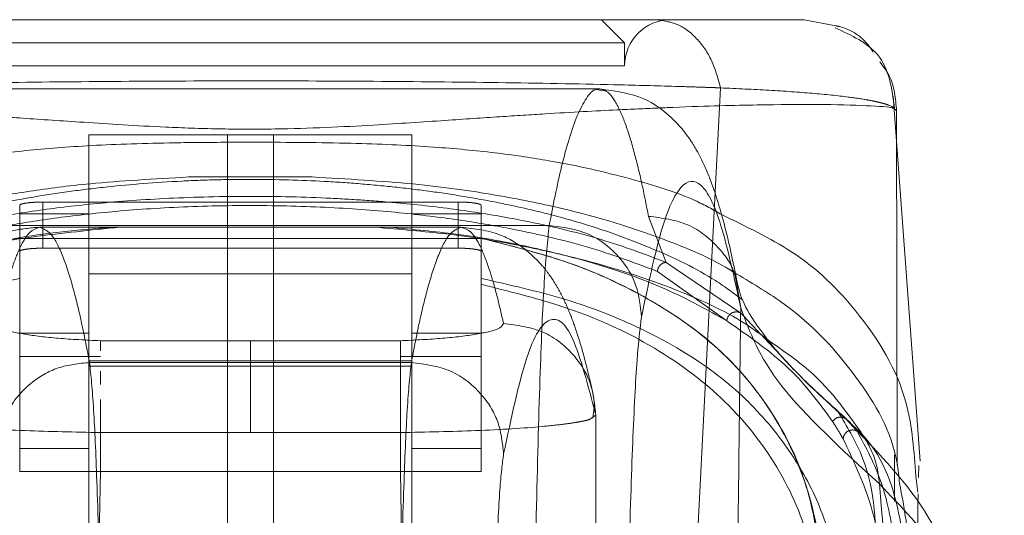
# Model space of a CAD drawing. Units: inches. Extents: x 0 to 23.4, y 0 to 16.5.
# Drawn here: x 7 to 7.1, y 2.5 to 2.5 of the extents above; entities that cross this region are included whole.
import ezdxf

# ---------------------------------------------------------------- set-up
doc = ezdxf.new("R2010")
doc.units = ezdxf.units.IN
doc.header["$MEASUREMENT"] = 0
doc.linetypes.add('HIDDEN', pattern=[0.075, 0.05, -0.025])

msp = doc.modelspace()

# ---------------------------------------------------------------- linework, layer by layer
at = {"color": 7, "linetype": 'HIDDEN', "lineweight": 0}
for p, q in [((7.095768, 2.490851), (7.093979, 2.492641)), ((7.095768, 2.490851), (7.037715, 2.490851)), ((7.095768, 2.489062), (7.095768, 2.490851)), ((7.066742, 2.489062), (7.037715, 2.489062)), ((7.095768, 2.489062), (7.066742, 2.489062)), ((7.103205, 2.487347), (7.100607, 2.436654)), ((7.116919, 2.458074), (7.116863, 2.485566)), ((7.054215, 2.483693), (7.054215, 2.477579)), ((7.054215, 2.483693), (7.079268, 2.483693)), ((7.064952, 2.483693), (7.064952, 2.410916)), ((7.068531, 2.410916), (7.068531, 2.483693)), ((7.079268, 2.483693), (7.079268, 2.477579)), ((7.061943, 2.480435), (7.071541, 2.480435)), ((7.050636, 2.474908), (7.050636, 2.478487)), ((7.050636, 2.478487), (7.082848, 2.478487)), ((7.082848, 2.478487), (7.082848, 2.474908)), ((7.048846, 2.478233), (7.048846, 2.474654)), ((7.048846, 2.477579), (7.054215, 2.477579)), ((7.054215, 2.477579), (7.054215, 2.468303)), ((7.079268, 2.477579), (7.084637, 2.477579)), ((7.079268, 2.477579), (7.079268, 2.468303)), ((7.084637, 2.474654), (7.084637, 2.478233)), ((7.09898, 2.47381), (7.097621, 2.477379)), ((7.083101, 2.476535), (7.050385, 2.476535)), ((7.084638, 2.475653), (7.048847, 2.475653)), ((7.048847, 2.475653), (7.048847, 2.466514)), ((7.084638, 2.475653), (7.084638, 2.466514)), ((7.048846, 2.474654), (7.048846, 2.473152)), ((7.082848, 2.474908), (7.050636, 2.474908)), ((7.084637, 2.473152), (7.084637, 2.474654)), ((7.104775, 2.46987), (7.09898, 2.47381)), ((7.048846, 2.473152), (7.048846, 2.468303)), ((7.084637, 2.473152), (7.084637, 2.468303)), ((7.103693, 2.469274), (7.098313, 2.473103)), ((7.054215, 2.47291), (7.079268, 2.47291)), ((7.048846, 2.468303), (7.054215, 2.468303)), ((7.048846, 2.468303), (7.048846, 2.459355)), ((7.054215, 2.468303), (7.054215, 2.459355)), ((7.066743, 2.467725), (7.055111, 2.467725)), ((7.055111, 2.467725), (7.055111, 2.466952)), ((7.078375, 2.467725), (7.066743, 2.467725)), ((7.079268, 2.468303), (7.084637, 2.468303)), ((7.079268, 2.468303), (7.079268, 2.459355)), ((7.084637, 2.468303), (7.084637, 2.459355)), ((7.048847, 2.466514), (7.048847, 2.457566)), ((7.055111, 2.466514), (7.048847, 2.466514)), ((7.054215, 2.466168), (7.079268, 2.466168)), ((7.084638, 2.466514), (7.078375, 2.466514)), ((7.084638, 2.466514), (7.084638, 2.457566)), ((7.054215, 2.465752), (7.079268, 2.465752)), ((7.05426, 2.46604), (7.079225, 2.46604)), ((7.055111, 2.465367), (7.055111, 2.464326)), ((7.055111, 2.463154), (7.055111, 2.460597)), ((7.093178, 2.461709), (7.09353, 2.461953)), ((7.09353, 2.461953), (7.093529, 2.400056)), ((7.093536, 2.399845), (7.093536, 2.461967)), ((7.113815, 2.460699), (7.112934, 2.461664)), ((7.112934, 2.461663), (7.113519, 2.461106)), ((7.113708, 2.460837), (7.113239, 2.461418)), ((7.055111, 2.457566), (7.055111, 2.460597)), ((7.055111, 2.460597), (7.066743, 2.460597)), ((7.078375, 2.460597), (7.066743, 2.460597)), ((7.078375, 2.460597), (7.078375, 2.457566)), ((7.053832, 2.459355), (7.048846, 2.459355)), ((7.054215, 2.459355), (7.053832, 2.459355)), ((7.079654, 2.459355), (7.079268, 2.459355)), ((7.084637, 2.459355), (7.079654, 2.459355)), ((7.055111, 2.457566), (7.048847, 2.457566)), ((7.054213, 2.406167), (7.055111, 2.457566)), ((7.078375, 2.457566), (7.055111, 2.457566)), ((7.078375, 2.457566), (7.07927, 2.406294)), ((7.084638, 2.457566), (7.078375, 2.457566)), ((7.116697, 2.455239), (7.116697, 2.457143)), ((7.118515, 2.455966), (7.118351, 2.457208))]:
    msp.add_line(p, q, dxfattribs=at)
at = {"color": 7, "linetype": 'Continuous', "lineweight": 15}
for p, q in [((7.112138, 2.492161), (7.109707, 2.492641)), ((7.093838, 2.487272), (7.039647, 2.487272)), ((7.118698, 2.458391), (7.116605, 2.486705)), ((7.043562, 2.476671), (7.089923, 2.476671)), ((7.116697, 2.457143), (7.116697, 2.458861)), ((7.118564, 2.457104), (7.118589, 2.458055)), ((7.118505, 2.454909), (7.11853, 2.455851))]:
    msp.add_line(p, q, dxfattribs=at)
at = {"color": 8, "linetype": 'Continuous', "lineweight": 15}
msp.add_line((7.10444, 2.472234), (7.104777, 2.470286), dxfattribs=at)
at = {"color": 7, "linetype": 'HIDDEN', "lineweight": 0}
msp.add_arc((7.099347, 2.489062), 0.003579, 90, 180, dxfattribs=at)
at = {"color": 7, "linetype": 'Continuous', "lineweight": 15}
for points, knots in [([(7.109707, 2.492641), (7.109709, 2.492641), (7.109713, 2.492641), (7.107644, 2.492641), (7.104178, 2.492641), (7.09928, 2.492641), (7.094393, 2.492641), (7.089803, 2.492641), (7.086685, 2.492641), (7.08343, 2.492641), (7.080078, 2.492641), (7.077004, 2.492641), (7.07434, 2.492641), (7.072051, 2.492641), (7.069627, 2.492641), (7.067098, 2.492641), (7.064637, 2.492641), (7.061271, 2.492641), (7.058074, 2.492641), (7.055081, 2.492641), (7.052789, 2.492641), (7.049264, 2.492641), (7.045152, 2.492641), (7.039533, 2.492641), (7.034297, 2.492641), (7.029344, 2.492641), (7.025849, 2.492641), (7.023771, 2.492641), (7.023775, 2.492641), (7.023777, 2.492641)], [0, 0, 0, 0, 0.08355, 0.166372, 0.248693, 0.310763, 0.373343, 0.396184, 0.416994, 0.435886, 0.452691, 0.467445, 0.475742, 0.483293, 0.491526, 0.499159, 0.506215, 0.513674, 0.530865, 0.540405, 0.550822, 0.562196, 0.593679, 0.625159, 0.687966, 0.750619, 0.833356, 0.916347, 1, 1, 1, 1]), ([(7.116705, 2.485755), (7.116495, 2.487301), (7.116109, 2.490142), (7.113361, 2.491427), (7.112108, 2.492012)], [0, 0, 0, 0, 0.544, 1, 1, 1, 1]), ([(7.104505, 2.472245), (7.104284, 2.473323), (7.103877, 2.475298), (7.103305, 2.477513), (7.102825, 2.479094), (7.102415, 2.480243), (7.102049, 2.481131), (7.101698, 2.481873), (7.101361, 2.482509), (7.100897, 2.483279), (7.100204, 2.48422), (7.09922, 2.485262), (7.09719, 2.486801), (7.095045, 2.487103), (7.093838, 2.487272)], [0, 0, 0, 0, 0.162942, 0.298808, 0.407591, 0.49097, 0.563353, 0.610347, 0.653462, 0.699355, 0.752978, 0.814936, 0.895887, 1, 1, 1, 1]), ([(7.097079, 2.469584), (7.097589, 2.472025), (7.098611, 2.476913), (7.100154, 2.480148), (7.1017, 2.48029), (7.103244, 2.477336), (7.104266, 2.472635), (7.104777, 2.470286)], [0, 0, 0, 0, 0.199751, 0.399872, 0.600121, 0.800247, 1, 1, 1, 1]), ([(7.089923, 2.476671), (7.089792, 2.475487), (7.089552, 2.473328), (7.089221, 2.465831), (7.088941, 2.456327), (7.088798, 2.447848), (7.08873, 2.44376)], [0, 0, 0, 0, 0.274218, 0.500014, 0.758925, 1, 1, 1, 1]), ([(7.089923, 2.476671), (7.090971, 2.476534), (7.093066, 2.476261), (7.095415, 2.474362), (7.096821, 2.47203), (7.096993, 2.470399), (7.097079, 2.469584)], [0, 0, 0, 0, 0.279622, 0.55924, 0.779618, 1, 1, 1, 1]), ([(7.117091, 2.456658), (7.117039, 2.457187), (7.116744, 2.460236), (7.113961, 2.464988), (7.109626, 2.469835), (7.105526, 2.472277), (7.104233, 2.473048)], [0, 0, 0, 0, 0.078491, 0.452525, 0.827347, 1, 1, 1, 1]), ([(7.11324, 2.461417), (7.11177, 2.462741), (7.108919, 2.465309), (7.10637, 2.468338), (7.104867, 2.470699), (7.104623, 2.471741), (7.104505, 2.472245)], [0, 0, 0, 0, 0.273685, 0.530937, 0.772803, 1, 1, 1, 1]), ([(7.104056, 2.406722), (7.104093, 2.410337), (7.104165, 2.417547), (7.104279, 2.428246), (7.104396, 2.438816), (7.104516, 2.449092), (7.104643, 2.459573), (7.10473, 2.466559), (7.104777, 2.470286)], [0, 0, 0, 0, 0.167543, 0.334193, 0.499997, 0.664781, 0.821159, 1, 1, 1, 1]), ([(7.104777, 2.470286), (7.105477, 2.468383), (7.106878, 2.464577), (7.112643, 2.459265), (7.115525, 2.456611)], [0, 0, 0, 0, 0.500181, 1, 1, 1, 1]), ([(7.095885, 2.439963), (7.095956, 2.44373), (7.096099, 2.451356), (7.09639, 2.460201), (7.09672, 2.466766), (7.09696, 2.468652), (7.097079, 2.469584)], [0, 0, 0, 0, 0.246987, 0.499968, 0.752966, 1, 1, 1, 1]), ([(7.107041, 2.467664), (7.107956, 2.467036), (7.11112, 2.464867), (7.112946, 2.462258), (7.114243, 2.460404)], [0, 0, 0, 0, 0.289282, 1, 1, 1, 1]), ([(7.122226, 2.44466), (7.121666, 2.447723), (7.120581, 2.45365), (7.115947, 2.458496), (7.113708, 2.460837)], [0, 0, 0, 0, 0.516844, 1, 1, 1, 1]), ([(7.115525, 2.456611), (7.117046, 2.438783), (7.119858, 2.405833), (7.123532, 2.372868), (7.125218, 2.357738)], [0, 0, 0, 0, 0.541032, 1, 1, 1, 1])]:
    msp.add_open_spline(points, degree=3, knots=knots, dxfattribs=at)
at = {"color": 7, "linetype": 'HIDDEN', "lineweight": 0}
for points, knots in [([(7.098213, 2.492641), (7.098776, 2.492565), (7.099902, 2.492414), (7.101407, 2.491259), (7.102605, 2.489549), (7.103005, 2.488083), (7.103205, 2.48735)], [0, 0, 0, 0, 0.25, 0.500001, 0.750001, 1, 1, 1, 1]), ([(7.11502, 2.490158), (7.114929, 2.490299), (7.114337, 2.491214), (7.113239, 2.49196), (7.112234, 2.492144), (7.112138, 2.492161)], [0, 0, 0, 0, 0.140886, 0.91761, 1, 1, 1, 1]), ([(7.116863, 2.485567), (7.116785, 2.486519), (7.11667, 2.487924), (7.115826, 2.489018), (7.115554, 2.489371)], [0, 0, 0, 0, 0.677738, 1, 1, 1, 1]), ([(7.030279, 2.48735), (7.03041, 2.487355), (7.030644, 2.487363), (7.031068, 2.487378), (7.031699, 2.4874), (7.032851, 2.487438), (7.034982, 2.487502), (7.039565, 2.487623), (7.04688, 2.487763), (7.056638, 2.487867), (7.06681, 2.487902), (7.076952, 2.487866), (7.086697, 2.487761), (7.09433, 2.487615), (7.09918, 2.487484), (7.101468, 2.487411), (7.10254, 2.487374), (7.103001, 2.487358), (7.103205, 2.48735)], [0, 0, 0, 0, 0.0069347, 0.012383, 0.0221119, 0.0394912, 0.0705882, 0.1260356, 0.2507307, 0.3759424, 0.5007124, 0.6259012, 0.7500517, 0.8751715, 0.9448256, 0.9756433, 0.989265, 1, 1, 1, 1]), ([(7.093841, 2.487172), (7.094019, 2.487173), (7.094469, 2.487176), (7.095163, 2.486179), (7.095896, 2.484469), (7.096545, 2.482295), (7.097111, 2.479955), (7.09746, 2.478192), (7.097621, 2.477379)], [0, 0, 0, 0, 0.1409582, 0.3562767, 0.5498405, 0.7216493, 0.8717025, 1, 1, 1, 1]), ([(7.103205, 2.487347), (7.104491, 2.487289), (7.107125, 2.48717), (7.110456, 2.486932), (7.112942, 2.486677), (7.114432, 2.486452), (7.115165, 2.486307), (7.115506, 2.486227), (7.115669, 2.486186), (7.115748, 2.486164), (7.115787, 2.486154), (7.115806, 2.486148), (7.115815, 2.486146), (7.11582, 2.486144), (7.115823, 2.486143), (7.115824, 2.486143), (7.115824, 2.486143), (7.115825, 2.486143), (7.115825, 2.486143), (7.115825, 2.486143), (7.115825, 2.486143), (7.115825, 2.486143), (7.115825, 2.486143), (7.115825, 2.486143), (7.115829, 2.486142), (7.11584, 2.486138), (7.115882, 2.486126), (7.116036, 2.48608), (7.116579, 2.485898), (7.116737, 2.485714), (7.116863, 2.485567)], [0, 0, 0, 0, 0.159162, 0.326132, 0.499699, 0.61712, 0.681274, 0.714661, 0.731674, 0.740259, 0.744571, 0.746732, 0.747814, 0.748355, 0.748626, 0.748761, 0.748829, 0.748863, 0.74888, 0.748888, 0.748892, 0.748894, 0.748895, 0.748896, 0.749039, 0.7502, 0.753454, 0.765806, 0.813755, 1, 1, 1, 1]), ([(7.098331, 2.485783), (7.097313, 2.48574), (7.094855, 2.485636), (7.090702, 2.485404), (7.086115, 2.485112), (7.081791, 2.48482), (7.07614, 2.484434), (7.069878, 2.48413), (7.064274, 2.484145), (7.059104, 2.484333), (7.053882, 2.484668), (7.049074, 2.484998), (7.044082, 2.485326), (7.039296, 2.485603), (7.036421, 2.48573), (7.035064, 2.48579)], [0, 0, 0, 0, 0.0825138, 0.1993166, 0.260761, 0.3252372, 0.3964926, 0.4797597, 0.5254247, 0.5688661, 0.6446881, 0.7114453, 0.7742421, 0.893447, 1, 1, 1, 1]), ([(7.103288, 2.477513), (7.102635, 2.477889), (7.100793, 2.478949), (7.096338, 2.480322), (7.091215, 2.481533), (7.086028, 2.482303), (7.081311, 2.48277), (7.075446, 2.483065), (7.069337, 2.483134), (7.064171, 2.483128), (7.059273, 2.483077), (7.054007, 2.482893), (7.048949, 2.482476), (7.043427, 2.48175), (7.038026, 2.480571), (7.033152, 2.47913), (7.031088, 2.477971), (7.030244, 2.477498)], [0, 0, 0, 0, 0.056291, 0.158667, 0.262251, 0.315656, 0.370301, 0.427752, 0.48895, 0.520649, 0.551762, 0.610575, 0.665965, 0.719798, 0.82508, 0.928561, 1, 1, 1, 1]), ([(7.028591, 2.471037), (7.029708, 2.471772), (7.03187, 2.473195), (7.035314, 2.474809), (7.038403, 2.475995), (7.041071, 2.476867), (7.043984, 2.47767), (7.047022, 2.478356), (7.049955, 2.478901), (7.052735, 2.479324), (7.05634, 2.479763), (7.060208, 2.480082), (7.064254, 2.480232), (7.068148, 2.48027), (7.072095, 2.480141), (7.075752, 2.479877), (7.078565, 2.479597), (7.081337, 2.479241), (7.084059, 2.478809), (7.087353, 2.478177), (7.090945, 2.477308), (7.094598, 2.476184), (7.098747, 2.474587), (7.10231, 2.47286), (7.104262, 2.471391), (7.104947, 2.470876)], [0, 0, 0, 0, 0.085481, 0.165531, 0.208297, 0.248545, 0.292276, 0.332294, 0.362871, 0.390781, 0.416272, 0.461238, 0.481246, 0.500508, 0.539305, 0.560868, 0.584573, 0.61014, 0.638079, 0.668614, 0.722874, 0.779022, 0.835465, 0.942306, 1, 1, 1, 1]), ([(7.061943, 2.480435), (7.05929, 2.480284), (7.054654, 2.48002), (7.049486, 2.479334), (7.042938, 2.478209), (7.036146, 2.476259), (7.030959, 2.474247), (7.02906, 2.472879), (7.028726, 2.472638)], [0, 0, 0, 0, 0.136325, 0.238265, 0.342657, 0.635248, 0.935893, 1, 1, 1, 1]), ([(7.071541, 2.480435), (7.069637, 2.480435), (7.06642, 2.480435), (7.06324, 2.480435), (7.061943, 2.480435)], [0, 0, 0, 0, 0.5919927, 1, 1, 1, 1]), ([(7.104233, 2.473048), (7.104109, 2.473127), (7.102631, 2.474073), (7.098548, 2.475783), (7.092619, 2.477699), (7.08585, 2.479059), (7.079756, 2.479958), (7.074258, 2.480277), (7.071541, 2.480435)], [0, 0, 0, 0, 0.022718, 0.270813, 0.561056, 0.706079, 0.854784, 1, 1, 1, 1]), ([(7.09898, 2.47381), (7.097368, 2.47442), (7.094143, 2.475641), (7.088684, 2.476961), (7.083328, 2.477856), (7.079345, 2.478329), (7.075878, 2.478619), (7.07202, 2.478851), (7.066701, 2.478983), (7.060292, 2.47882), (7.054839, 2.478414), (7.050114, 2.477849), (7.045714, 2.477115), (7.041555, 2.476177), (7.037726, 2.475063), (7.035584, 2.47423), (7.034505, 2.47381)], [0, 0, 0, 0, 0.12499, 0.250087, 0.316633, 0.375253, 0.407627, 0.437984, 0.500399, 0.562817, 0.62544, 0.683952, 0.750346, 0.830876, 0.91481, 1, 1, 1, 1]), ([(7.050636, 2.478487), (7.050436, 2.478484), (7.050037, 2.478479), (7.049504, 2.478436), (7.049099, 2.478372), (7.048879, 2.478301), (7.048856, 2.478252), (7.048846, 2.478233)], [0, 0, 0, 0, 0.212038, 0.424043, 0.636977, 0.851909, 1, 1, 1, 1]), ([(7.084637, 2.478233), (7.084617, 2.478262), (7.084577, 2.47832), (7.084264, 2.478396), (7.083803, 2.478454), (7.083301, 2.478483), (7.082974, 2.478486), (7.082848, 2.478487)], [0, 0, 0, 0, 0.217418, 0.434872, 0.651286, 0.865625, 1, 1, 1, 1]), ([(7.098313, 2.473103), (7.096717, 2.47371), (7.093534, 2.474921), (7.088226, 2.476219), (7.083004, 2.477116), (7.07842, 2.477685), (7.073036, 2.478104), (7.066855, 2.478274), (7.060656, 2.478115), (7.055223, 2.477702), (7.050606, 2.477134), (7.045333, 2.476236), (7.039985, 2.474933), (7.036779, 2.473714), (7.035173, 2.473103)], [0, 0, 0, 0, 0.125861, 0.251189, 0.313909, 0.375887, 0.437841, 0.498886, 0.56006, 0.621903, 0.684487, 0.747086, 0.873351, 1, 1, 1, 1]), ([(7.097621, 2.477379), (7.098677, 2.477249), (7.100791, 2.47699), (7.103087, 2.475074), (7.104275, 2.473351), (7.104417, 2.472389), (7.10444, 2.472234)], [0, 0, 0, 0, 0.340289, 0.680572, 0.948771, 1, 1, 1, 1]), ([(7.026384, 2.467594), (7.026943, 2.468029), (7.029054, 2.469671), (7.033906, 2.471845), (7.040915, 2.474146), (7.048103, 2.47568), (7.054354, 2.476308), (7.056613, 2.476535)], [0, 0, 0, 0, 0.109199, 0.412379, 0.64231, 0.870762, 1, 1, 1, 1]), ([(7.029792, 2.469274), (7.031557, 2.47025), (7.034401, 2.471822), (7.039706, 2.473699), (7.045147, 2.475061), (7.050369, 2.476054), (7.054662, 2.476423), (7.055961, 2.476535)], [0, 0, 0, 0, 0.325513, 0.524345, 0.722869, 0.916164, 1, 1, 1, 1]), ([(7.050385, 2.476535), (7.049664, 2.476476), (7.048321, 2.476367), (7.046695, 2.475672), (7.045555, 2.474938), (7.044697, 2.474193), (7.044165, 2.47362), (7.043616, 2.472927), (7.04303, 2.472015), (7.042388, 2.470778), (7.041701, 2.469105), (7.040972, 2.4669), (7.040504, 2.465011), (7.040254, 2.464004)], [0, 0, 0, 0, 0.070311, 0.131018, 0.182139, 0.223719, 0.2755, 0.342371, 0.430813, 0.540817, 0.672365, 0.825434, 1, 1, 1, 1]), ([(7.047112, 2.469061), (7.047271, 2.46976), (7.047619, 2.471284), (7.048186, 2.47325), (7.04884, 2.474982), (7.049583, 2.476269), (7.050108, 2.476443), (7.050385, 2.476535)], [0, 0, 0, 0, 0.146721, 0.320081, 0.520082, 0.746722, 1, 1, 1, 1]), ([(7.05426, 2.46604), (7.054072, 2.467021), (7.05366, 2.469162), (7.052989, 2.471922), (7.052214, 2.474354), (7.051335, 2.476162), (7.050713, 2.476406), (7.050385, 2.476535)], [0, 0, 0, 0, 0.14674, 0.320111, 0.520111, 0.746741, 1, 1, 1, 1]), ([(7.076431, 2.476535), (7.078339, 2.476373), (7.082638, 2.476009), (7.087642, 2.47515), (7.093843, 2.473772), (7.099988, 2.471725), (7.104587, 2.469542), (7.106506, 2.468073), (7.107041, 2.467664)], [0, 0, 0, 0, 0.103165, 0.232458, 0.362127, 0.628533, 0.896309, 1, 1, 1, 1]), ([(7.077548, 2.476535), (7.079323, 2.476367), (7.083571, 2.475965), (7.088446, 2.47503), (7.094019, 2.473642), (7.099243, 2.471771), (7.102204, 2.47011), (7.103693, 2.469274)], [0, 0, 0, 0, 0.118082, 0.282685, 0.447768, 0.722352, 1, 1, 1, 1]), ([(7.083101, 2.476535), (7.082773, 2.476406), (7.082151, 2.476162), (7.081271, 2.474354), (7.080496, 2.471922), (7.079825, 2.469162), (7.079414, 2.467021), (7.079225, 2.46604)], [0, 0, 0, 0, 0.2532585, 0.4798885, 0.6798892, 0.8532599, 1, 1, 1, 1]), ([(7.083101, 2.476535), (7.083378, 2.476443), (7.083903, 2.476269), (7.084645, 2.474982), (7.0853, 2.47325), (7.085866, 2.471284), (7.086214, 2.46976), (7.086374, 2.469061)], [0, 0, 0, 0, 0.253278, 0.479918, 0.679919, 0.853279, 1, 1, 1, 1]), ([(7.093231, 2.464004), (7.093016, 2.46491), (7.09262, 2.466578), (7.09204, 2.468476), (7.091524, 2.469881), (7.091062, 2.470934), (7.090552, 2.471894), (7.090072, 2.472668), (7.089251, 2.473738), (7.088007, 2.474935), (7.085943, 2.47621), (7.084118, 2.476419), (7.083101, 2.476535)], [0, 0, 0, 0, 0.175895, 0.324198, 0.444903, 0.539383, 0.619061, 0.686567, 0.730237, 0.796991, 0.886905, 1, 1, 1, 1]), ([(7.048846, 2.475688), (7.046515, 2.475083), (7.041797, 2.473858), (7.035992, 2.471214), (7.030819, 2.467746), (7.026064, 2.462414), (7.022751, 2.455443), (7.022405, 2.449231), (7.022232, 2.446113)], [0, 0, 0, 0, 0.095441, 0.193131, 0.349126, 0.506595, 0.752357, 1, 1, 1, 1]), ([(7.111254, 2.446113), (7.111186, 2.448232), (7.111049, 2.452478), (7.109432, 2.45817), (7.106641, 2.463358), (7.10237, 2.468037), (7.09694, 2.471523), (7.091058, 2.474057), (7.086775, 2.475146), (7.084637, 2.475689)], [0, 0, 0, 0, 0.166566, 0.333614, 0.496115, 0.65938, 0.827284, 0.913768, 1, 1, 1, 1]), ([(7.084637, 2.475689), (7.086999, 2.47508), (7.091731, 2.47386), (7.097462, 2.471217), (7.102687, 2.467764), (7.107386, 2.462433), (7.11067, 2.455658), (7.111013, 2.449655), (7.111179, 2.44675)], [0, 0, 0, 0, 0.097763, 0.195875, 0.355065, 0.514419, 0.765053, 1, 1, 1, 1]), ([(7.050636, 2.474908), (7.050436, 2.474905), (7.050037, 2.4749), (7.049504, 2.474857), (7.049099, 2.474793), (7.048879, 2.474722), (7.048856, 2.474673), (7.048846, 2.474654)], [0, 0, 0, 0, 0.2120376, 0.424043, 0.6369766, 0.8519087, 1, 1, 1, 1]), ([(7.084637, 2.474654), (7.084617, 2.474683), (7.084577, 2.47474), (7.084264, 2.474817), (7.083803, 2.474875), (7.083301, 2.474904), (7.082974, 2.474907), (7.082848, 2.474908)], [0, 0, 0, 0, 0.217418, 0.434872, 0.651286, 0.865625, 1, 1, 1, 1]), ([(7.098313, 2.473103), (7.09833, 2.473203), (7.098365, 2.473403), (7.098543, 2.473632), (7.098758, 2.473773), (7.098906, 2.473798), (7.09898, 2.47381)], [0, 0, 0, 0, 0.279676, 0.55927, 0.779657, 1, 1, 1, 1]), ([(7.020473, 2.442534), (7.020539, 2.444666), (7.020671, 2.448932), (7.022334, 2.454704), (7.025168, 2.459993), (7.029412, 2.464471), (7.035032, 2.468196), (7.041203, 2.470824), (7.046851, 2.472114), (7.048847, 2.472569)], [0, 0, 0, 0, 0.163554, 0.327096, 0.491097, 0.655026, 0.790757, 0.926075, 1, 1, 1, 1]), ([(7.084638, 2.472569), (7.08684, 2.472063), (7.091298, 2.471039), (7.096942, 2.468836), (7.102097, 2.465973), (7.106278, 2.462293), (7.109361, 2.458205), (7.112366, 2.451958), (7.112749, 2.446377), (7.113012, 2.442534)], [0, 0, 0, 0, 0.081823, 0.165619, 0.297666, 0.429859, 0.565218, 0.700601, 1, 1, 1, 1]), ([(7.111182, 2.443172), (7.111026, 2.445992), (7.110741, 2.451145), (7.108071, 2.457638), (7.104091, 2.462866), (7.098477, 2.467222), (7.092174, 2.470209), (7.086446, 2.471653), (7.084637, 2.47211)], [0, 0, 0, 0, 0.22769, 0.416117, 0.604468, 0.765458, 0.925915, 1, 1, 1, 1]), ([(7.104775, 2.46987), (7.104723, 2.469897), (7.104618, 2.46995), (7.104437, 2.469971), (7.104255, 2.46995), (7.104081, 2.469883), (7.103928, 2.46977), (7.103808, 2.469625), (7.103721, 2.469456), (7.103703, 2.469335), (7.103693, 2.469274)], [0, 0, 0, 0, 0.1249247, 0.25, 0.3750753, 0.5, 0.6249247, 0.75, 0.8750753, 1, 1, 1, 1]), ([(7.086381, 2.458953), (7.086974, 2.461733), (7.08816, 2.467295), (7.089953, 2.469946), (7.091746, 2.4688), (7.092935, 2.464235), (7.09353, 2.461953)], [0, 0, 0, 0, 0.249999, 0.5, 0.749997, 1, 1, 1, 1]), ([(7.103693, 2.469274), (7.105406, 2.46808), (7.108831, 2.465691), (7.110878, 2.462868), (7.111902, 2.461456)], [0, 0, 0, 0, 0.499888, 1, 1, 1, 1]), ([(7.112934, 2.461664), (7.111558, 2.462906), (7.109494, 2.46477), (7.107209, 2.467315), (7.105587, 2.469018), (7.104775, 2.46987)], [0, 0, 0, 0, 0.499926, 0.74987, 1, 1, 1, 1]), ([(7.047112, 2.469061), (7.047197, 2.468915), (7.047367, 2.468625), (7.049104, 2.468221), (7.051707, 2.46789), (7.053977, 2.46778), (7.055111, 2.467725)], [0, 0, 0, 0, 0.251357, 0.501369, 0.750906, 1, 1, 1, 1]), ([(7.078375, 2.467725), (7.079509, 2.46778), (7.08178, 2.46789), (7.084385, 2.468221), (7.08612, 2.468625), (7.086289, 2.468916), (7.086374, 2.469061)], [0, 0, 0, 0, 0.249189, 0.498941, 0.749306, 1, 1, 1, 1]), ([(7.086374, 2.469061), (7.087426, 2.468929), (7.08953, 2.468667), (7.091884, 2.466763), (7.093286, 2.464417), (7.093448, 2.462774), (7.09353, 2.461953)], [0, 0, 0, 0, 0.279619, 0.559233, 0.779615, 1, 1, 1, 1]), ([(7.066743, 2.460597), (7.066743, 2.461575), (7.066743, 2.463529), (7.066743, 2.465779), (7.066743, 2.46723), (7.066743, 2.46756), (7.066743, 2.467725)], [0, 0, 0, 0, 0.2799307, 0.5594944, 0.7797663, 1, 1, 1, 1]), ([(7.078375, 2.460597), (7.078375, 2.46147), (7.078375, 2.463215), (7.078375, 2.465464), (7.078375, 2.467131), (7.078375, 2.467527), (7.078375, 2.467725)], [0, 0, 0, 0, 0.250165, 0.500066, 0.749946, 1, 1, 1, 1]), ([(7.047104, 2.458953), (7.047242, 2.45999), (7.047519, 2.462065), (7.049436, 2.464392), (7.05179, 2.465785), (7.053437, 2.465955), (7.05426, 2.46604)], [0, 0, 0, 0, 0.279622, 0.55924, 0.779618, 1, 1, 1, 1]), ([(7.055255, 2.438065), (7.055197, 2.44154), (7.055078, 2.448748), (7.054846, 2.456826), (7.054569, 2.463198), (7.05437, 2.465033), (7.05426, 2.46604)], [0, 0, 0, 0, 0.241076, 0.499987, 0.725783, 1, 1, 1, 1]), ([(7.079225, 2.46604), (7.079116, 2.465033), (7.078916, 2.463198), (7.07864, 2.456826), (7.078407, 2.448748), (7.078288, 2.44154), (7.078231, 2.438065)], [0, 0, 0, 0, 0.274219, 0.500013, 0.758926, 1, 1, 1, 1]), ([(7.079225, 2.46604), (7.080273, 2.465903), (7.082368, 2.46563), (7.084717, 2.463731), (7.086123, 2.461399), (7.086295, 2.459768), (7.086381, 2.458953)], [0, 0, 0, 0, 0.2796222, 0.5592398, 0.7796181, 1, 1, 1, 1]), ([(7.093292, 2.461707), (7.093355, 2.462092), (7.093481, 2.462862), (7.093314, 2.463623), (7.093231, 2.464004)], [0, 0, 0, 0, 0.499211, 1, 1, 1, 1]), ([(7.11224, 2.46235), (7.112891, 2.461284), (7.114977, 2.457872), (7.115639, 2.451067), (7.114148, 2.444855), (7.113403, 2.441752)], [0, 0, 0, 0, 0.185127, 0.592859, 1, 1, 1, 1]), ([(7.040947, 2.461491), (7.041869, 2.461346), (7.043752, 2.46105), (7.048943, 2.460725), (7.053113, 2.460638), (7.055111, 2.460597)], [0, 0, 0, 0, 0.333363, 0.68074, 1, 1, 1, 1]), ([(7.078375, 2.460597), (7.080381, 2.460638), (7.084571, 2.460725), (7.088742, 2.460995), (7.090924, 2.46123), (7.091779, 2.461352), (7.092176, 2.46142), (7.092364, 2.461456), (7.092455, 2.461474), (7.0925, 2.461483), (7.092522, 2.461488), (7.092533, 2.46149), (7.092539, 2.461491), (7.092542, 2.461492), (7.092543, 2.461492), (7.092544, 2.461492), (7.092544, 2.461492), (7.092544, 2.461492), (7.092544, 2.461492), (7.092544, 2.461492), (7.092544, 2.461492), (7.092565, 2.461497), (7.09276, 2.46154), (7.093089, 2.461612), (7.093152, 2.46168), (7.093178, 2.461709)], [0, 0, 0, 0, 0.275446, 0.575205, 0.709709, 0.784457, 0.823702, 0.843792, 0.853953, 0.859063, 0.861625, 0.862908, 0.86355, 0.863871, 0.864031, 0.864112, 0.864152, 0.864172, 0.864182, 0.864187, 0.864189, 0.864192, 0.872799, 0.94582, 1, 1, 1, 1]), ([(7.111902, 2.461456), (7.111973, 2.461543), (7.112117, 2.461717), (7.112424, 2.461816), (7.112712, 2.461795), (7.11286, 2.461707), (7.112934, 2.461664)], [0, 0, 0, 0, 0.279611, 0.5591, 0.779584, 1, 1, 1, 1]), ([(7.112722, 2.460097), (7.112669, 2.460191), (7.112513, 2.460468), (7.112243, 2.460922), (7.112015, 2.461278), (7.111902, 2.461456)], [0, 0, 0, 0, 0.205564, 0.602773, 1, 1, 1, 1]), ([(7.113815, 2.460699), (7.11376, 2.460728), (7.113649, 2.460784), (7.11346, 2.460808), (7.113272, 2.460789), (7.113093, 2.460721), (7.11294, 2.460606), (7.112822, 2.460457), (7.112741, 2.460284), (7.112728, 2.460159), (7.112722, 2.460097)], [0, 0, 0, 0, 0.1249223, 0.25, 0.3750777, 0.5, 0.6249223, 0.75, 0.8750777, 1, 1, 1, 1]), ([(7.112722, 2.460097), (7.113484, 2.458486), (7.11501, 2.455266), (7.115924, 2.44996), (7.116066, 2.444403), (7.115435, 2.440449), (7.11512, 2.43847)], [0, 0, 0, 0, 0.257292, 0.514568, 0.757036, 1, 1, 1, 1]), ([(7.116744, 2.448063), (7.116743, 2.449265), (7.11674, 2.452388), (7.115872, 2.456868), (7.114501, 2.459421), (7.113815, 2.460699)], [0, 0, 0, 0, 0.238158, 0.618784, 1, 1, 1, 1]), ([(7.114243, 2.460404), (7.114356, 2.460274), (7.116126, 2.458242), (7.117358, 2.453496), (7.118267, 2.446166), (7.116792, 2.440548), (7.116055, 2.437739)], [0, 0, 0, 0, 0.021765, 0.341935, 0.670983, 1, 1, 1, 1]), ([(7.054215, 2.459355), (7.054215, 2.448792), (7.054215, 2.431086), (7.054215, 2.413382), (7.054215, 2.40624)], [0, 0, 0, 0, 0.596646, 1, 1, 1, 1]), ([(7.079268, 2.459355), (7.079268, 2.449493), (7.079268, 2.431831), (7.079268, 2.414168), (7.079268, 2.406368)], [0, 0, 0, 0, 0.558364, 1, 1, 1, 1]), ([(7.085386, 2.434269), (7.085445, 2.437408), (7.085564, 2.443763), (7.085807, 2.451133), (7.086082, 2.456604), (7.086282, 2.458176), (7.086381, 2.458953)], [0, 0, 0, 0, 0.246987, 0.499968, 0.752966, 1, 1, 1, 1]), ([(7.116055, 2.441318), (7.116912, 2.444567), (7.11836, 2.45006), (7.117459, 2.454744), (7.117091, 2.456658)], [0, 0, 0, 0, 0.591503, 1, 1, 1, 1]), ([(7.116467, 2.443457), (7.117313, 2.446), (7.118533, 2.449666), (7.118512, 2.453679), (7.118505, 2.454909)], [0, 0, 0, 0, 0.693443, 1, 1, 1, 1])]:
    msp.add_open_spline(points, degree=3, knots=knots, dxfattribs=at)
at = {"color": 8, "linetype": 'Continuous', "lineweight": 15}
for points, knots in [([(7.089923, 2.476671), (7.090072, 2.477454), (7.090391, 2.47913), (7.090902, 2.481387), (7.091478, 2.483515), (7.092118, 2.485344), (7.092822, 2.486653), (7.093404, 2.487308), (7.09375, 2.4872), (7.093841, 2.487172)], [0, 0, 0, 0, 0.114696, 0.245574, 0.392633, 0.555873, 0.735294, 0.930895, 1, 1, 1, 1]), ([(7.116583, 2.485751), (7.116568, 2.485765), (7.116478, 2.485857), (7.114705, 2.485978), (7.111329, 2.486077), (7.106215, 2.486039), (7.10202, 2.48595), (7.098729, 2.485801), (7.098331, 2.485783)], [0, 0, 0, 0, 0.0493533, 0.3105455, 0.5720843, 0.7701258, 0.97218, 1, 1, 1, 1]), ([(7.118351, 2.457208), (7.118218, 2.459141), (7.117892, 2.463873), (7.114402, 2.469581), (7.109693, 2.474413), (7.10519, 2.476592), (7.103288, 2.477513)], [0, 0, 0, 0, 0.230948, 0.565361, 0.816404, 1, 1, 1, 1]), ([(7.113519, 2.461106), (7.113679, 2.460963), (7.1142, 2.460496), (7.114825, 2.459467), (7.115378, 2.458097), (7.115476, 2.457106), (7.115525, 2.456611)], [0, 0, 0, 0, 0.128588, 0.419063, 0.709528, 1, 1, 1, 1]), ([(7.12215, 2.444858), (7.122155, 2.444986), (7.122246, 2.447301), (7.120596, 2.451371), (7.117222, 2.454857), (7.115525, 2.456611)], [0, 0, 0, 0, 0.028147, 0.511141, 1, 1, 1, 1])]:
    msp.add_open_spline(points, degree=3, knots=knots, dxfattribs=at)

doc.saveas('drawing.dxf')
